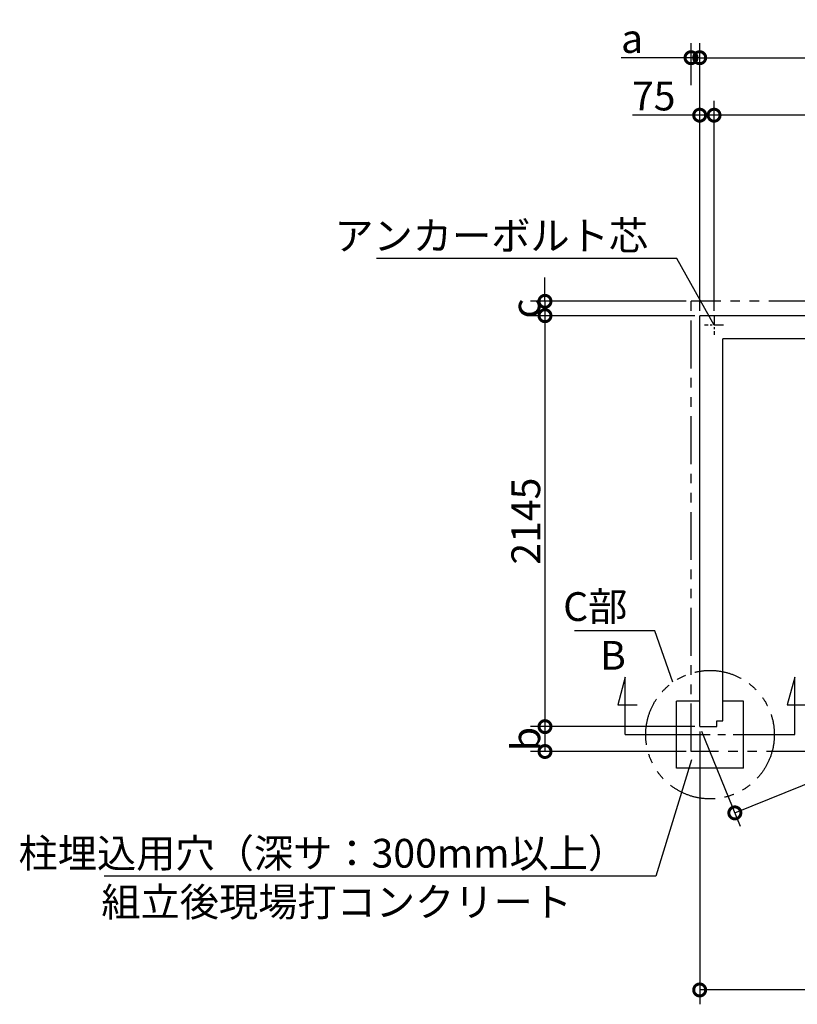
# Model space of a CAD drawing. Extents: x 175 to 20651, y 0 to 12290.
# Drawn here: x 4097 to 8154, y 7150 to 12290 of the extents above; entities that cross this region are included whole.
import ezdxf

# ---------------------------------------------------------------- set-up
doc = ezdxf.new("R2010")
doc.units = 0
doc.header["$LTSCALE"] = 20
doc.header["$PDMODE"] = 3
doc.header["$PDSIZE"] = 2
doc.linetypes.add('CENTER', pattern=[2, 1.25, -0.25, 0.25, -0.25])
doc.linetypes.add('PHANTOM', pattern=[2.5, 1.25, -0.25, 0.25, -0.25, 0.25, -0.25])
doc.layers.get('0').update_dxf_attribs({"linetype": 'CONTINUOUS'})
doc.layers.get('DEFPOINTS').update_dxf_attribs({"linetype": 'CONTINUOUS'})
for name, color, linetype in [('センター', 3, 'CENTER'), ('寸法', 4, 'CONTINUOUS'), ('想像線', 6, 'PHANTOM'), ('文字', 7, 'CONTINUOUS'), ('部品1', 7, 'CONTINUOUS')]:
    doc.layers.add(name, color=color, linetype=linetype)
doc.styles.add('STYLE1', font='isocp.shx', dxfattribs={"bigfont": 'bigfont.shx'})
doc.dimstyles.new('INABA_S50G', dxfattribs={"dimscale": 0, "dimtxt": 150, "dimasz": 125, "dimexe": 75, "dimexo": 25, "dimgap": 25, "dimtad": 3, "dimdec": 1, "dimdsep": 46, "dimtxsty": 'STYLE1', "dimblk1": 'DOTSMALL', "dimblk2": 'DOTSMALL', "dimsah": 1, "dimcen": 0, "dimclrt": 7, "dimadec": 0, "dimazin": 0, "dimtfac": 1, "dimtdec": 4, "dimtix": 1, "dimtmove": 0, "dimatfit": 3, "dimldrblk": 'DOTSMALL', "dimfxl": 1, "dimtolj": 1, "dimtzin": 0, "dimarcsym": 0})

# ---------------------------------------------------------------- blocks, each defined once
blk = doc.blocks.new('_DOTSMALL')
at = {"color": 0, "linetype": 'ByBlock', "ltscale": 50, "const_width": 0.5}
blk.add_lwpolyline([(-0.0625, 0, 1), (0.0625, 0, 1)], format="xyb", close=True, dxfattribs=at)
blk = doc.blocks.new('*D4')
at = {"layer": 'DEFPOINTS', "color": 0, "ltscale": 50}
for p in [(12914.5, 12091.8), (7644.5, 10745), (12914.5, 10745)]:
    blk.add_point(p, dxfattribs=at)
at = {"layer": '寸法', "color": 0, "lineweight": -2, "ltscale": 50}
for p, q in [((7644.5, 10770), (7644.5, 12166.8)), ((12914.5, 10770), (12914.5, 12166.8)), ((7644.5, 12091.8), (12914.5, 12091.8))]:
    blk.add_line(p, q, dxfattribs=at)
at = {"layer": '寸法', "color": 0, "lineweight": -2, "ltscale": 50, "xscale": 125, "yscale": 125, "zscale": 125, "rotation": 180}
blk.add_blockref('_DOTSMALL', (7644.5, 12091.8), dxfattribs=at)
at = {"layer": '寸法', "color": 0, "lineweight": -2, "ltscale": 50, "xscale": 125, "yscale": 125, "zscale": 125}
blk.add_blockref('_DOTSMALL', (12914.5, 12091.8), dxfattribs=at)
at = {"layer": '寸法', "color": 7, "ltscale": 50, "insert": (10279.5, 12191.8), "char_height": 150, "attachment_point": 5, "style": 'STYLE1'}
blk.add_mtext('\\A1;5270', dxfattribs=at)
blk = doc.blocks.new('*D5')
at = {"layer": 'DEFPOINTS', "color": 0, "ltscale": 50}
for p in [(12914.5, 10745), (13097.9, 10294.5), (7644.5, 8600)]:
    blk.add_point(p, dxfattribs=at)
at = {"layer": '寸法', "color": 0, "lineweight": -2, "ltscale": 50}
for p, q in [((12923.9, 10721.8), (13126.1, 10225)), ((7827.9, 8149.5), (13097.9, 10294.5)), ((7653.9, 8576.8), (7856.1, 8080))]:
    blk.add_line(p, q, dxfattribs=at)
at = {"layer": '寸法', "color": 0, "lineweight": -2, "ltscale": 50, "xscale": 125, "yscale": 125, "zscale": 125}
for p, rotation in [((13097.9, 10294.5), 22.14734912100794), ((7827.9, 8149.5), 202.147349121008)]:
    blk.add_blockref('_DOTSMALL', p, dxfattribs=dict(at, rotation=rotation))
at = {"layer": '寸法', "color": 7, "ltscale": 50, "insert": (10384.8, 9298.2), "char_height": 150, "attachment_point": 5, "rotation": 22.1473, "style": 'STYLE1'}
blk.add_mtext('\\A1;5689.8', dxfattribs=at)
blk = doc.blocks.new('*D6')
at = {"layer": 'DEFPOINTS', "color": 0, "ltscale": 50}
for p in [(7719.5, 11791.6), (7719.5, 10745), (10209.5, 10736.9)]:
    blk.add_point(p, dxfattribs=at)
at = {"layer": '寸法', "color": 0, "lineweight": -2, "ltscale": 50}
for p, q in [((7719.5, 10770), (7719.5, 11866.6)), ((10209.5, 10761.9), (10209.5, 11866.6)), ((10209.5, 11791.6), (7719.5, 11791.6))]:
    blk.add_line(p, q, dxfattribs=at)
at = {"layer": '寸法', "color": 0, "lineweight": -2, "ltscale": 50, "xscale": 125, "yscale": 125, "zscale": 125, "rotation": 180}
blk.add_blockref('_DOTSMALL', (7719.5, 11791.6), dxfattribs=at)
at = {"layer": '寸法', "color": 0, "lineweight": -2, "ltscale": 50, "xscale": 125, "yscale": 125, "zscale": 125}
blk.add_blockref('_DOTSMALL', (10209.5, 11791.6), dxfattribs=at)
at = {"layer": '寸法', "color": 7, "ltscale": 50, "insert": (8964.5, 11891.6), "char_height": 150, "attachment_point": 5, "style": 'STYLE1'}
blk.add_mtext('\\A1;2490', dxfattribs=at)
blk = doc.blocks.new('*D7')
at = {"layer": 'DEFPOINTS', "color": 0, "ltscale": 50}
for p in [(7644.5, 8600), (6837.4, 8470), (7599.5, 8470)]:
    blk.add_point(p, dxfattribs=at)
at = {"layer": '寸法', "color": 0, "lineweight": -2, "ltscale": 50}
for p, q in [((7619.5, 8600), (6762.4, 8600)), ((6837.4, 8600), (6837.4, 8470)), ((7574.5, 8470), (6762.4, 8470))]:
    blk.add_line(p, q, dxfattribs=at)
at = {"layer": '寸法', "color": 0, "lineweight": -2, "ltscale": 50, "xscale": 125, "yscale": 125, "zscale": 125}
for p, rotation in [((6837.4, 8600), 90), ((6837.4, 8470), 270)]:
    blk.add_blockref('_DOTSMALL', p, dxfattribs=dict(at, rotation=rotation))
at = {"layer": '寸法', "color": 7, "ltscale": 50, "insert": (6737.4, 8535), "char_height": 150, "attachment_point": 5, "rotation": 90, "style": 'STYLE1'}
blk.add_mtext('\\A1;b', dxfattribs=at)
blk = doc.blocks.new('*D8')
at = {"layer": 'DEFPOINTS', "color": 0, "ltscale": 50}
for p in [(7644.5, 12091.8), (7599.5, 11924), (7644.5, 10745)]:
    blk.add_point(p, dxfattribs=at)
at = {"layer": '寸法', "color": 0, "lineweight": -2, "ltscale": 50}
for p, q in [((7599.5, 11949), (7599.5, 12166.8)), ((7644.5, 10770), (7644.5, 12166.8)), ((7599.5, 12091.8), (7234.1, 12091.8)), ((7644.5, 12091.8), (7599.5, 12091.8)), ((7644.5, 12091.8), (7769.5, 12091.8))]:
    blk.add_line(p, q, dxfattribs=at)
at = {"layer": '寸法', "color": 0, "lineweight": -2, "ltscale": 50, "xscale": 125, "yscale": 125, "zscale": 125}
blk.add_blockref('_DOTSMALL', (7599.5, 12091.8), dxfattribs=at)
at = {"layer": '寸法', "color": 0, "lineweight": -2, "ltscale": 50, "xscale": 125, "yscale": 125, "zscale": 125, "rotation": 180}
blk.add_blockref('_DOTSMALL', (7644.5, 12091.8), dxfattribs=at)
at = {"layer": '寸法', "color": 7, "ltscale": 50, "insert": (7291.8, 12191.8), "char_height": 150, "attachment_point": 5, "style": 'STYLE1'}
blk.add_mtext('\\A1;a', dxfattribs=at)
blk = doc.blocks.new('*D9')
at = {"layer": 'DEFPOINTS', "color": 0, "ltscale": 50}
for p in [(7644.5, 10745), (6837.4, 8600), (7644.5, 8600)]:
    blk.add_point(p, dxfattribs=at)
at = {"layer": '寸法', "color": 0, "lineweight": -2, "ltscale": 50}
for p, q in [((7619.5, 10745), (6762.4, 10745)), ((6837.4, 10745), (6837.4, 8600)), ((7619.5, 8600), (6762.4, 8600))]:
    blk.add_line(p, q, dxfattribs=at)
at = {"layer": '寸法', "color": 0, "lineweight": -2, "ltscale": 50, "xscale": 125, "yscale": 125, "zscale": 125}
for p, rotation in [((6837.4, 10745), 90), ((6837.4, 8600), 270)]:
    blk.add_blockref('_DOTSMALL', p, dxfattribs=dict(at, rotation=rotation))
at = {"layer": '寸法', "color": 7, "ltscale": 50, "insert": (6737.4, 9672.5), "char_height": 150, "attachment_point": 5, "rotation": 90, "style": 'STYLE1'}
blk.add_mtext('\\A1;2145', dxfattribs=at)
blk = doc.blocks.new('*D10')
at = {"layer": 'DEFPOINTS', "color": 0, "ltscale": 50}
for p in [(7599.5, 10820), (6837.4, 10745), (7644.5, 10745)]:
    blk.add_point(p, dxfattribs=at)
at = {"layer": '寸法', "color": 0, "lineweight": -2, "ltscale": 50}
for p, q in [((6837.4, 10820), (6837.4, 10945)), ((7574.5, 10820), (6762.4, 10820)), ((6837.4, 10820), (6837.4, 10745)), ((7619.5, 10745), (6762.4, 10745)), ((6837.4, 10745), (6837.4, 10620))]:
    blk.add_line(p, q, dxfattribs=at)
at = {"layer": '寸法', "color": 0, "lineweight": -2, "ltscale": 50, "xscale": 125, "yscale": 125, "zscale": 125}
for p, rotation in [((6837.4, 10820), 270), ((6837.4, 10745), 90)]:
    blk.add_blockref('_DOTSMALL', p, dxfattribs=dict(at, rotation=rotation))
at = {"layer": '寸法', "color": 7, "ltscale": 50, "insert": (6737.4, 10782.5), "char_height": 150, "attachment_point": 5, "rotation": 90, "style": 'STYLE1'}
blk.add_mtext('\\A1;c', dxfattribs=at)
blk = doc.blocks.new('*D11')
at = {"layer": 'DEFPOINTS', "color": 0, "ltscale": 50}
for p in [(7644.5, 11791.6), (7644.5, 10745), (7719.5, 10745)]:
    blk.add_point(p, dxfattribs=at)
at = {"layer": '寸法', "color": 0, "lineweight": -2, "ltscale": 50}
for p, q in [((7644.5, 10770), (7644.5, 11866.6)), ((7719.5, 10770), (7719.5, 11866.6)), ((7644.5, 11791.6), (7293.9, 11791.6)), ((7719.5, 11791.6), (7644.5, 11791.6))]:
    blk.add_line(p, q, dxfattribs=at)
at = {"layer": '寸法', "color": 0, "lineweight": -2, "ltscale": 50, "xscale": 125, "yscale": 125, "zscale": 125, "rotation": 180}
blk.add_blockref('_DOTSMALL', (7644.5, 11791.6), dxfattribs=at)
at = {"layer": '寸法', "color": 0, "lineweight": -2, "ltscale": 50, "xscale": 125, "yscale": 125, "zscale": 125}
blk.add_blockref('_DOTSMALL', (7719.5, 11791.6), dxfattribs=at)
at = {"layer": '寸法', "color": 7, "ltscale": 50, "insert": (7404.5, 11891.6), "char_height": 150, "attachment_point": 5, "style": 'STYLE1'}
blk.add_mtext('\\A1;75', dxfattribs=at)
blk = doc.blocks.new('*D24')
at = {"layer": 'DEFPOINTS', "color": 0, "ltscale": 50}
for p in [(7644.5, 8600), (10279.5, 8329.9), (7644.5, 7225.3)]:
    blk.add_point(p, dxfattribs=at)
at = {"layer": '寸法', "color": 0, "lineweight": -2, "ltscale": 50}
for p, q in [((7644.5, 8575), (7644.5, 7150.3)), ((10279.5, 7225.3), (7644.5, 7225.3))]:
    blk.add_line(p, q, dxfattribs=at)
at = {"layer": '寸法', "color": 0, "lineweight": -2, "ltscale": 50, "xscale": 125, "yscale": 125, "zscale": 125, "rotation": 180}
blk.add_blockref('_DOTSMALL', (7644.5, 7225.3), dxfattribs=at)
at = {"layer": '寸法', "color": 0, "lineweight": -2, "ltscale": 50, "xscale": 125, "yscale": 125, "zscale": 125}
blk.add_blockref('_DOTSMALL', (10279.5, 7225.3), dxfattribs=at)
at = {"layer": '寸法', "color": 7, "ltscale": 50, "insert": (8962, 7325.3), "char_height": 150, "attachment_point": 5, "style": 'STYLE1'}
blk.add_mtext('\\A1;2635', dxfattribs=at)

msp = doc.modelspace()

# ---------------------------------------------------------------- linework, layer by layer
at = {"layer": 'センター', "ltscale": 2}
for p, q in [((7719.5, 10745), (7719.5, 10645)), ((7769.5, 10695), (7669.5, 10695))]:
    msp.add_line(p, q, dxfattribs=at)
at = {"layer": 'センター', "ltscale": 8}
msp.add_line((7498.5, 8558), (7898.5, 8558), dxfattribs=at)
at = {"layer": '寸法', "ltscale": 50}
for p, q in [((7256.52, 8858), (7217.7, 8713.11)), ((7256.52, 8558), (7256.52, 8858)), ((8140.48, 8858), (8101.65, 8713.11)), ((8140.48, 8558), (8140.48, 8858)), ((7217.7, 8713.11), (7317.7, 8713.11)), ((8101.65, 8713.11), (8206.65, 8713.11)), ((7256.52, 8558), (7498.5, 8558)), ((7898.5, 8558), (8140.48, 8558))]:
    msp.add_line(p, q, dxfattribs=at)
at = {"layer": '想像線', "ltscale": 10}
for p, q in [((7599.5, 8470), (7599.5, 10820)), ((8754.5, 10820), (7599.5, 10820)), ((8743.13, 8470), (7599.5, 8470))]:
    msp.add_line(p, q, dxfattribs=at)
msp.add_circle((7698.5, 8558), 335.41, dxfattribs=at)
at = {"layer": '部品1', "ltscale": 50}
for p, q in [((12914.5, 10745), (7644.5, 10745)), ((7644.5, 8600), (7644.5, 10745)), ((12794.5, 10625), (7764.5, 10625)), ((7764.5, 8630), (7764.5, 10625)), ((7644.5, 8600), (7734.5, 8600)), ((7734.5, 8630), (7764.5, 8630)), ((7734.5, 8600), (7734.5, 8630))]:
    msp.add_line(p, q, dxfattribs=at)
at = {"layer": '部品1', "ltscale": 10}
for p, q in [((7523.5, 8383.5), (7523.5, 8733.5)), ((7644.5, 8733.5), (7523.5, 8733.5)), ((7873.5, 8733.5), (7764.5, 8733.5)), ((7873.5, 8383.5), (7873.5, 8733.5)), ((7873.5, 8383.5), (7523.5, 8383.5))]:
    msp.add_line(p, q, dxfattribs=at)

# ---------------------------------------------------------------- texts
at = {"layer": '寸法', "color": 7, "ltscale": 50, "char_height": 150, "style": 'STYLE1'}
for s, insert, attachment_point in [('C部', (7267.34, 9207.15), 6), ('柱埋込用穴（深サ：300mm以上）', (7266.3, 7919.38), 6), ('\\A1;組立後現場打コンクリート', (4522.58, 7684.37), 4)]:
    msp.add_mtext(s, dxfattribs=dict(at, insert=insert, attachment_point=attachment_point))
at = {"layer": '文字', "ltscale": 50, "style": 'STYLE1'}
msp.add_text('B', height=150, dxfattribs=at).set_placement((7124.8, 8897.02))
at = {"layer": '部品1', "color": 7, "ltscale": 50, "insert": (7375.61, 11143.08), "char_height": 150, "attachment_point": 6, "style": 'STYLE1'}
msp.add_mtext('アンカーボルト芯', dxfattribs=at)

# ---------------------------------------------------------------- dimensions: what is measured, and where the dimension line sits
at = {"layer": '寸法', "ltscale": 50}
dim = msp.add_linear_dim(base=(7644.5, 12091.76), p1=(7599.5, 11924.04), p2=(7644.5, 10745), text='a', dimstyle='INABA_S50G', override={"dimscale": 1}, dxfattribs=at)
dim.commit()
dim.dimension.update_dxf_attribs({"geometry": '*D8', "text_midpoint": (7291.78, 12091.76), "dimtype": 160})
for base, p1, p2, override, picture, middle in [((12914.5, 12091.76), (7644.5, 10745), (12914.5, 10745), {"dimscale": 1}, '*D4', (10279.5, 12191.78)), ((7719.5, 11791.6), (10209.5, 10736.88), (7719.5, 10745), {"dimscale": 1}, '*D6', (8964.5, 11891.61)), ((7644.5, 7225.3), (10279.5, 8329.93), (7644.5, 8600), {"dimscale": 1, "dimse1": 1, "dimtmove": 1}, '*D24', (8962, 7325.32))]:
    dim = msp.add_linear_dim(base=base, p1=p1, p2=p2, dimstyle='INABA_S50G', override=override, dxfattribs=at)
    dim.commit()
    dim.dimension.update_dxf_attribs({"geometry": picture, "text_midpoint": middle})
dim = msp.add_linear_dim(base=(7644.5, 11791.6), p1=(7719.5, 10745), p2=(7644.5, 10745), dimstyle='INABA_S50G', override={"dimscale": 1}, dxfattribs=at)
dim.commit()
dim.dimension.update_dxf_attribs({"geometry": '*D11', "text_midpoint": (7404.5, 11791.6), "dimtype": 160})
for base, p1, p2, text, picture, middle in [((6837.39, 10745), (7599.5, 10820), (7644.5, 10745), 'c', '*D10', (6737.39, 10782.5)), ((6837.39, 8470), (7644.5, 8600), (7599.5, 8470), 'b', '*D7', (6737.39, 8535))]:
    dim = msp.add_linear_dim(base=base, p1=p1, p2=p2, angle=90, text=text, dimstyle='INABA_S50G', override={"dimscale": 1}, dxfattribs=at)
    dim.commit()
    dim.dimension.update_dxf_attribs({"geometry": picture, "text_midpoint": middle})
dim = msp.add_linear_dim(base=(6837.39, 8600), p1=(7644.5, 10745), p2=(7644.5, 8600), angle=90, dimstyle='INABA_S50G', override={"dimscale": 1}, dxfattribs=at)
dim.commit()
dim.dimension.update_dxf_attribs({"geometry": '*D9', "text_midpoint": (6737.37, 9672.5)})
dim = msp.add_linear_dim(base=(13097.87, 10294.48), p1=(7644.5, 8600), p2=(12914.5, 10745), angle=22.14735, dimstyle='INABA_S50G', override={"dimscale": 1, "dimzin": 0}, dxfattribs=at)
dim.commit()
dim.dimension.update_dxf_attribs({"geometry": '*D5', "text_midpoint": (10422.51, 9205.55), "dimtype": 161})

# ---------------------------------------------------------------- leaders
at = {"layer": '寸法', "ltscale": 50, "has_arrowhead": 0, "annotation_type": 0, "has_hookline": 1, "hookline_direction": 1}
for points, override, text_width in [([(7719.5, 10695), (7525.61, 11043.08), (7400.61, 11043.08)], {"dimscale": 1, "dimldrblk": 'NONE'}, 1417.5), ([(7504.87, 8831.88), (7410.68, 9100.21), (7285.68, 9100.21)], {"dimscale": 1}, 269.49), ([(7601.44, 8426), (7416.3, 7819.38), (7291.3, 7819.38)], {"dimscale": 1}, 2728.71)]:
    msp.add_leader(points, dimstyle='INABA_S50G', override=override, dxfattribs=dict(at, text_width=text_width))

doc.saveas('drawing.dxf')
